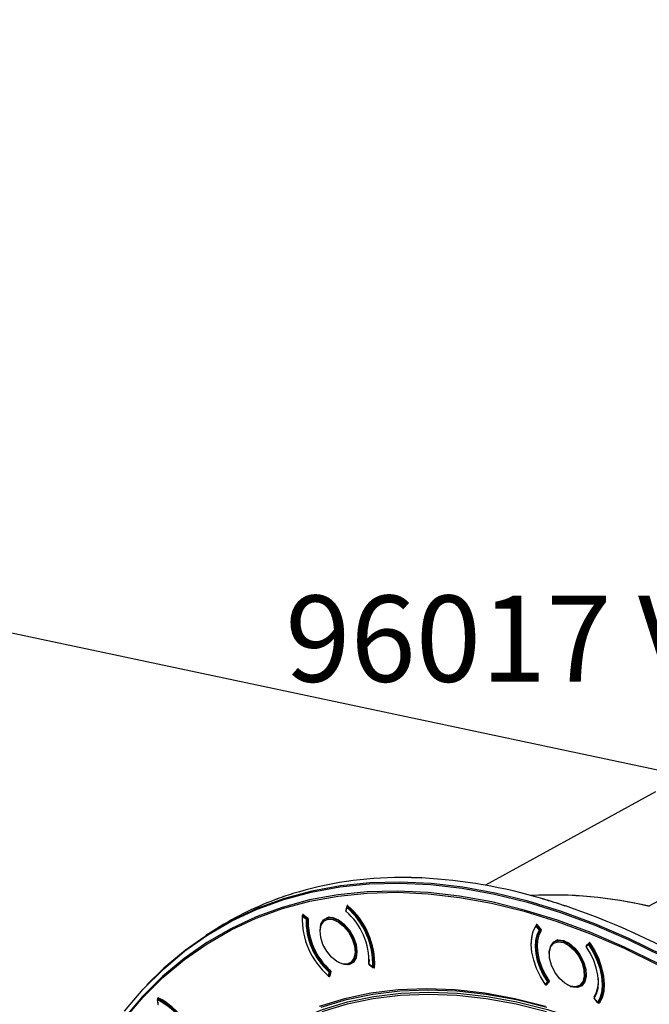
# Model space of a CAD drawing. Units: inches. Extents: x -0.6 to 93.3, y -0.6 to 71.9.
# Drawn here: x 24.9 to 28.6, y 46.9 to 52.6 of the extents above; entities that cross this region are included whole.
import ezdxf

# ---------------------------------------------------------------- set-up
doc = ezdxf.new("R2010")
doc.units = ezdxf.units.IN
doc.header["$LTSCALE"] = 4
doc.header["$MEASUREMENT"] = 0
doc.layers.add('TB', color=7, linetype='Continuous')
doc.styles.add('SLDTEXTSTYLE0', font='TXT', dxfattribs={"width": 0.75})
doc.dimstyles.new('SLDDIMSTYLE0', dxfattribs={"dimtxt": 0.18, "dimasz": 0.52, "dimexe": 0, "dimexo": 0.0625, "dimgap": 0, "dimtad": 0, "dimtih": 1, "dimtoh": 1, "dimdec": 0, "dimrnd": 1e-09, "dimzin": 0, "dimdsep": 46, "dimtxsty": 'Standard', "dimsah": 1, "dimcen": 0.09, "dimadec": 0, "dimazin": 0, "dimtfac": 0.52, "dimtdec": 0, "dimtofl": 0, "dimtmove": 0, "dimatfit": 3, "dimfxl": 1, "dimfrac": 2, "dimtolj": 1, "dimtzin": 0, "dimarcsym": 0})

msp = doc.modelspace()

# ---------------------------------------------------------------- linework, layer by layer
at = {"color": 7, "linetype": 'Continuous', "lineweight": 25}
for p, q in [((28.6189, 48.1478), (27.6321, 47.6059)), ((27.1431, 47.6504), (27.1436, 47.6508)), ((27.1431, 47.6504), (27.1431, 47.6504)), ((27.2634, 47.6482), (27.2629, 47.6479)), ((27.2634, 47.6482), (27.2629, 47.6479)), ((27.2629, 47.6479), (27.2629, 47.6479)), ((26.5137, 47.5573), (26.5132, 47.557)), ((26.5137, 47.5573), (26.5132, 47.557)), ((26.5132, 47.557), (26.5132, 47.557)), ((26.4092, 47.5213), (26.4098, 47.5216)), ((26.4092, 47.5213), (26.4092, 47.5213)), ((26.8287, 47.4825), (26.8298, 47.487)), ((26.8315, 47.4881), (26.8298, 47.487)), ((27.9651, 47.5263), (27.9656, 47.5266)), ((27.9651, 47.5262), (27.9651, 47.5263)), ((28.0952, 47.4859), (28.0947, 47.4856)), ((28.0952, 47.4859), (28.0947, 47.4856)), ((28.0947, 47.4856), (28.0947, 47.4856)), ((26.5694, 47.4308), (26.5677, 47.3995)), ((26.5753, 47.4351), (26.5702, 47.4322)), ((26.5723, 47.4371), (26.5703, 47.4356)), ((26.5753, 47.4351), (26.5705, 47.4323)), ((26.5925, 47.4134), (26.5705, 47.4297)), ((26.5725, 47.4317), (26.5767, 47.4341)), ((26.5946, 47.4154), (26.5725, 47.4317)), ((26.5734, 47.4365), (26.601, 47.4159)), ((26.8267, 47.4795), (26.8211, 47.4578)), ((26.8267, 47.4799), (26.8212, 47.4582)), ((26.8222, 47.4557), (26.8278, 47.4774)), ((26.8314, 47.484), (26.8286, 47.4824)), ((26.8319, 47.4842), (26.8292, 47.4826)), ((26.8313, 47.4817), (26.8363, 47.4846)), ((26.5694, 47.4272), (26.5914, 47.4108)), ((26.5986, 47.4177), (26.5946, 47.4154)), ((26.6011, 47.4158), (26.5964, 47.4131)), ((26.597, 47.4104), (26.6027, 47.4137)), ((26.7226, 47.42), (26.7027, 47.4085)), ((26.7185, 47.4143), (26.7027, 47.4085)), ((26.7293, 47.4206), (26.7185, 47.4143)), ((27.9282, 47.3754), (27.9254, 47.3738)), ((27.9456, 47.3465), (27.9264, 47.3707)), ((27.9275, 47.379), (27.9267, 47.3785)), ((27.9295, 47.3755), (27.9267, 47.3739)), ((27.9288, 47.3724), (27.9327, 47.3746)), ((27.948, 47.3482), (27.9288, 47.3724)), ((27.9305, 47.3774), (27.9544, 47.3471)), ((26.0504, 47.34), (26.0099, 47.3136)), ((27.9246, 47.3688), (27.9438, 47.3447)), ((27.9518, 47.3504), (27.948, 47.3482)), ((27.949, 47.3433), (27.9547, 47.3466)), ((27.9536, 47.3481), (27.9493, 47.3455)), ((28.0523, 47.2884), (28.0324, 47.2769)), ((28.092, 47.2826), (28.0858, 47.279)), ((28.2287, 47.2656), (28.2153, 47.2528)), ((28.216, 47.25), (28.2294, 47.2629)), ((28.2295, 47.2673), (28.2161, 47.2545)), ((28.2162, 47.2561), (28.2332, 47.2727)), ((28.2162, 47.2561), (28.2211, 47.2593)), ((28.2346, 47.2695), (28.2318, 47.2679)), ((28.2339, 47.266), (28.2387, 47.2688)), ((26.8503, 47.1528), (26.8703, 47.1643)), ((26.9574, 47.1746), (26.956, 47.1508)), ((26.9781, 47.1309), (26.956, 47.1472)), ((26.9564, 47.1457), (26.9785, 47.1293)), ((26.7252, 47.1024), (26.7197, 47.0807)), ((26.7224, 47.0795), (26.7279, 47.1012)), ((26.7251, 47.0799), (26.7307, 47.1016)), ((26.7342, 47.1098), (26.7287, 47.1067)), ((26.7357, 47.1054), (26.7289, 47.0781)), ((26.7304, 47.1042), (26.7356, 47.1072)), ((26.7307, 47.1016), (26.7354, 47.1043)), ((26.9828, 47.1291), (26.9895, 47.1329)), ((26.9858, 47.1275), (26.9833, 47.1293)), ((26.9896, 47.1339), (26.9836, 47.1305)), ((26.7244, 47.0789), (26.7298, 47.082)), ((26.73, 47.0828), (26.7251, 47.0799)), ((26.7255, 47.0778), (26.7292, 47.0795)), ((27.9908, 47.0448), (27.9774, 47.032)), ((27.9798, 47.0302), (27.9932, 47.043)), ((27.9821, 47.0302), (27.9925, 47.0361)), ((27.9824, 47.0304), (27.9958, 47.0432)), ((27.9926, 47.0363), (27.9824, 47.0304)), ((28.0017, 47.0452), (27.9851, 47.029)), ((27.9908, 47.0352), (27.9921, 47.0358)), ((28.0005, 47.051), (27.9953, 47.048)), ((27.9958, 47.0432), (28.0022, 47.0469)), ((27.9963, 47.0453), (28.0019, 47.0485)), ((28.18, 47.0212), (28.1999, 47.0327)), ((25.7288, 46.9435), (25.7319, 46.9163)), ((25.733, 46.9151), (25.7299, 46.9424)), ((25.7331, 46.9524), (25.7308, 46.9508)), ((25.7312, 46.9477), (25.7308, 46.9508)), ((25.7323, 46.9474), (25.7383, 46.9508)), ((28.2624, 46.9537), (28.2621, 46.9532)), ((28.2627, 46.9493), (28.2819, 46.9252)), ((28.2822, 46.926), (28.263, 46.9502)), ((28.2869, 46.9242), (28.297, 46.93)), ((28.288, 46.9232), (28.2871, 46.9243)), ((28.2971, 46.9303), (28.2874, 46.9246)), ((28.288, 46.9232), (28.2935, 46.9258))]:
    msp.add_line(p, q, dxfattribs=at)
at = {"color": 7, "linetype": 'Continuous', "lineweight": 25, "flags": 128}
for points in [[(25.5373, 46.875), (25.6463, 47.0031), (25.7635, 47.1197), (25.8886, 47.2247), (26.0214, 47.3178), (26.1614, 47.3986), (26.3084, 47.4671), (26.4619, 47.523), (26.6215, 47.5662), (26.7869, 47.5966), (26.9575, 47.6141), (27.1331, 47.6187), (27.313, 47.6103), (27.4969, 47.5889), (27.6843, 47.5547), (27.8747, 47.5077), (28.0676, 47.448), (28.2626, 47.3758), (28.459, 47.2913), (28.6565, 47.1947), (28.8545, 47.0862), (29.0524, 46.9661), (29.2499, 46.8348)], [(29.2549, 46.8398), (29.0573, 46.9713), (28.8592, 47.0914), (28.6611, 47.2), (28.4635, 47.2966), (28.267, 47.3812), (28.0719, 47.4534), (27.8789, 47.5131), (27.6884, 47.5602), (27.5009, 47.5944), (27.3169, 47.6157), (27.1368, 47.6242), (26.9612, 47.6196), (26.7905, 47.6021), (26.625, 47.5717), (26.4653, 47.5285), (26.3117, 47.4725), (26.1647, 47.404), (26.0246, 47.3231), (25.8917, 47.23), (25.7665, 47.125), (25.6682, 47.0285)], [(28.8356, 47.6219), (28.6921, 47.5446), (28.5793, 47.4838)], [(29.2234, 46.7937), (29.0272, 46.9242), (28.8305, 47.0435), (28.6338, 47.1513), (28.4376, 47.2473), (28.2424, 47.3313), (28.0487, 47.403), (27.857, 47.4623), (27.6679, 47.509), (27.4817, 47.543), (27.2989, 47.5642), (27.1201, 47.5725), (26.9457, 47.568), (26.7761, 47.5507), (26.6118, 47.5205), (26.4532, 47.4775), (26.3007, 47.422), (26.1547, 47.3539), (26.0156, 47.2736), (25.8837, 47.1811), (25.7593, 47.0768), (25.6429, 46.9609), (25.5346, 46.8337)], [(25.5367, 46.8273), (25.6449, 46.9543), (25.7612, 47.0701), (25.8854, 47.1743), (26.0171, 47.2666), (26.1561, 47.3469), (26.3019, 47.4148), (26.4543, 47.4703), (26.6127, 47.5132), (26.7768, 47.5433), (26.9461, 47.5607), (27.1203, 47.5652), (27.2989, 47.5569), (27.4814, 47.5357), (27.6674, 47.5018), (27.8563, 47.4551), (28.0478, 47.3959), (28.2412, 47.3243), (28.4362, 47.2404), (28.6321, 47.1445), (28.8286, 47.0368), (29.0251, 46.9177), (29.221, 46.7873)], [(26.5705, 47.4323), (26.5703, 47.4322), (26.5702, 47.4322)], [(26.8267, 47.4795), (26.8267, 47.4798), (26.8267, 47.4799)], [(26.6721, 47.3425), (26.6721, 47.3441), (26.6774, 47.3793), (26.6926, 47.405), (26.7163, 47.4187), (26.7462, 47.4191), (26.7793, 47.406)], [(26.8302, 47.1489), (26.8013, 47.1502), (26.7697, 47.1641), (26.7385, 47.1892), (26.7108, 47.2232), (26.6892, 47.2626), (26.6759, 47.3036), (26.6722, 47.3422), (26.6784, 47.3747), (26.6939, 47.3977), (26.7173, 47.4092)], [(26.7173, 47.4092), (26.7461, 47.4079), (26.7777, 47.394), (26.8089, 47.3688), (26.8366, 47.3349), (26.8582, 47.2954), (26.8715, 47.2544), (26.8753, 47.2158), (26.869, 47.1834), (26.8535, 47.1603), (26.8302, 47.1489)], [(26.8345, 47.1469), (26.8585, 47.1587), (26.8744, 47.1824), (26.8808, 47.2157), (26.877, 47.2553), (26.8633, 47.2975), (26.8411, 47.338), (26.8126, 47.3729), (26.7806, 47.3987), (26.7482, 47.413), (26.7185, 47.4143)], [(26.7793, 47.406), (26.8124, 47.3808), (26.8423, 47.346), (26.866, 47.3049), (26.8812, 47.2616), (26.8865, 47.2204), (26.8812, 47.1851), (26.866, 47.1594), (26.8423, 47.1457), (26.8124, 47.1454), (26.7793, 47.1585)], [(27.9774, 47.032), (27.9504, 47.0765), (27.9283, 47.1233), (27.9117, 47.1708), (27.9014, 47.2177), (27.8974, 47.2622), (27.9001, 47.3031), (27.9092, 47.339), (27.9246, 47.3688)], [(27.9438, 47.3447), (27.9302, 47.3181), (27.922, 47.2861), (27.9197, 47.2497), (27.9232, 47.2101), (27.9324, 47.1684), (27.9471, 47.1261), (27.9668, 47.0844), (27.9908, 47.0448)], [(27.9953, 47.048), (27.9716, 47.087), (27.9523, 47.128), (27.9378, 47.1697), (27.9287, 47.2107), (27.9253, 47.2498), (27.9276, 47.2856), (27.9356, 47.3171), (27.949, 47.3433)], [(27.9554, 47.3422), (27.9419, 47.3164), (27.9338, 47.2853), (27.9315, 47.2499), (27.9348, 47.2112), (27.9439, 47.1705), (27.9583, 47.1292), (27.9776, 47.0886), (28.0012, 47.05)], [(28.0018, 47.2109), (28.0021, 47.222), (28.0099, 47.2552), (28.0275, 47.2781), (28.053, 47.2885), (28.0839, 47.2854), (28.1174, 47.2692), (28.15, 47.2413)], [(28.1232, 47.0209), (28.0915, 47.0378), (28.0609, 47.0654), (28.0344, 47.1011), (28.0147, 47.1413), (28.0037, 47.1821), (28.0025, 47.2195), (28.0111, 47.2498), (28.0288, 47.2701), (28.0538, 47.2785), (28.0836, 47.2739)], [(28.0858, 47.279), (28.0552, 47.2837), (28.0324, 47.2769)], [(28.0836, 47.2739), (28.1153, 47.2571), (28.1459, 47.2294), (28.1724, 47.1938), (28.1921, 47.1536), (28.2031, 47.1128), (28.2043, 47.0754), (28.1957, 47.045), (28.178, 47.0247), (28.1531, 47.0164), (28.1232, 47.0209)], [(28.1266, 47.019), (28.1572, 47.0144), (28.1828, 47.0229), (28.201, 47.0438), (28.2099, 47.075), (28.2086, 47.1134), (28.1973, 47.1554), (28.177, 47.1966), (28.1499, 47.2333), (28.1185, 47.2617), (28.0858, 47.279)], [(28.2294, 47.2629), (28.2564, 47.2183), (28.2785, 47.1716), (28.2951, 47.124), (28.3055, 47.0772), (28.3094, 47.0326), (28.3067, 46.9917), (28.2976, 46.9558), (28.2822, 46.926)], [(28.2874, 46.9246), (28.303, 46.9548), (28.3123, 46.9912), (28.3149, 47.0327), (28.311, 47.0779), (28.3004, 47.1253), (28.2837, 47.1735), (28.2613, 47.2209), (28.2339, 47.266)], [(28.2371, 47.2711), (28.2653, 47.225), (28.2884, 47.1765), (28.3057, 47.1271), (28.3165, 47.0785), (28.3205, 47.0323), (28.3177, 46.9899), (28.308, 46.9528), (28.2918, 46.9221)], [(28.15, 47.2413), (28.1786, 47.2046), (28.2004, 47.1625), (28.2132, 47.1194), (28.2158, 47.0792), (28.208, 47.0461), (28.1905, 47.0232), (28.165, 47.0128), (28.134, 47.0158), (28.1076, 47.0277)], [(28.2156, 47.2539), (28.2153, 47.2534), (28.2151, 47.253)], [(28.263, 46.9502), (28.2766, 46.9767), (28.2848, 47.0087), (28.2871, 47.0451), (28.2836, 47.0848), (28.2744, 47.1264), (28.2597, 47.1688), (28.24, 47.2104), (28.216, 47.25)], [(26.955, 47.1498), (26.9549, 47.1495), (26.9549, 47.1493)], [(27.9821, 47.0302), (27.9822, 47.0302), (27.9824, 47.0304)], [(26.2936, 46.6832), (26.4122, 46.7587), (26.5456, 46.8277), (26.6857, 46.8844), (26.8319, 46.9287), (26.9839, 46.9605), (27.1412, 46.9795), (27.3034, 46.9858), (27.47, 46.9794), (27.6406, 46.9603), (27.8145, 46.9286), (27.9915, 46.8842), (28.1708, 46.8274), (28.3521, 46.7584), (28.5347, 46.6772)], [(27.9798, 46.903), (27.802, 46.9475), (27.6272, 46.9794), (27.4558, 46.9986), (27.2883, 47.005), (27.1253, 46.9986), (26.9672, 46.9795), (26.8145, 46.9476), (26.6675, 46.9031)], [(26.6787, 46.8983), (26.8254, 46.9427), (26.9778, 46.9745), (27.1356, 46.9936), (27.2983, 47), (27.4654, 46.9936), (27.6364, 46.9744), (27.8109, 46.9426), (27.9884, 46.8982)], [(27.9863, 46.8715), (27.8098, 46.9157), (27.6362, 46.9475), (27.466, 46.9665), (27.2997, 46.9729), (27.1378, 46.9666), (26.9808, 46.9476), (26.8291, 46.9159), (26.6832, 46.8717)]]:
    msp.add_lwpolyline(points, dxfattribs=at)
at = {"color": 7, "linetype": 'Continuous', "lineweight": 25}
for centre, radius, start, end in [((27.1381, 45.5179), 2.1328, 89.85, 107.0207), ((27.1505, 45.1705), 2.4799, 87.4022, 90.1708), ((27.1505, 45.1705), 2.4799, 87.4022, 90.1708), ((27.151, 45.1708), 2.4799, 87.4022, 90.1708), ((27.1093, 44.6709), 2.9813, 73.3086, 87.037), ((27.0832, 45.7291), 1.9147, 107.3181, 110.6079), ((27.0831, 45.7292), 1.9147, 107.3181, 110.6079), ((27.0837, 45.7295), 1.9147, 107.3181, 110.6079), ((28.0198, 45.1278), 2.4216, 76.6422, 92.9305), ((28.0198, 45.1262), 2.4231, 76.5842, 92.9272), ((27.0616, 45.7855), 1.8545, 110.5782, 123.0454), ((26.5383, 47.1462), 0.451, 357.7395, 49.1574), ((26.9481, 44.0577), 3.6146, 71.5055, 73.6591), ((26.9481, 44.0577), 3.6146, 71.5055, 73.6591), ((26.9486, 44.058), 3.6146, 71.5055, 73.6591), ((26.6897, 43.3509), 4.3674, 60.5874, 71.2264), ((26.5722, 47.4288), 0.00394, 119.9973, 173.2544), ((26.5705, 47.4291), 0.00226, 177.1407, 239.9532), ((26.5728, 47.4291), 0.00396, 126.3736, 209.5464), ((26.5754, 47.4261), 0.00612, 143.7784, 170.0753), ((26.5709, 47.4299), 0.00245, 48.4573, 100.7073), ((26.5761, 47.4259), 0.00684, 121.6739, 146.0777), ((26.825, 47.4573), 0.00394, 165.6444, 228.2235), ((26.8231, 47.4578), 0.00197, 165.6762, 178.784), ((26.824, 47.4579), 0.00285, 182.1146, 231.9515), ((26.8234, 47.4551), 0.00126, 154.7823, 219.0286), ((26.5636, 47.1603), 0.3926, 358.0979, 48.799), ((26.8229, 47.455), 0.000871, 231.389, 278.2036), ((26.8306, 47.479), 0.00394, 119.9973, 165.6444), ((26.8295, 47.4796), 0.00285, 182.1146, 231.9515), ((26.8317, 47.4791), 0.00427, 126.035, 204.1106), ((26.8355, 47.4746), 0.00821, 120.9349, 160.3814), ((26.5383, 47.146), 0.44, 358.0345, 48.8624), ((26.8293, 47.4812), 0.00138, 94.8652, 119.7378), ((26.8292, 47.4796), 0.00299, 44.1488, 89.7343), ((26.5379, 47.1458), 0.446, 358.0345, 48.8624), ((27.0091, 47.4121), 0.44, 178.0345, 228.8624), ((26.9838, 47.3978), 0.3926, 178.0979, 228.799), ((26.5975, 47.4098), 0.00612, 143.7784, 170.0753), ((26.5946, 47.4155), 0.00566, 236.1155, 277.7169), ((26.599, 47.4089), 0.00786, 135.3559, 145.2356), ((26.5976, 47.4103), 0.00592, 120.7478, 135.8209), ((26.3289, 47.2968), 0.2894, 23.0033, 23.9775), ((26.5908, 47.4105), 0.0062, 24.9714, 52.2033), ((26.5948, 47.4143), 0.00439, 276.4978, 298.9504), ((26.5919, 47.4108), 0.00506, 355.995, 27.2601), ((26.9834, 47.3976), 0.3867, 178.0979, 228.799), ((26.9816, 47.3965), 0.3786, 177.8118, 229.0851), ((26.7209, 47.411), 0.00411, 126.2424, 206.8554), ((28.0804, 47.2764), 0.1832, 148.0408, 182.6489), ((27.9268, 47.371), 0.00314, 148.5663, 224.7579), ((27.9274, 47.3704), 0.00394, 119.9973, 145.2256), ((27.9295, 47.3698), 0.00501, 124.5131, 191.4785), ((27.9338, 47.3616), 0.0117, 129.1604, 141.904), ((27.9262, 47.3724), 0.00161, 71.9676, 117.98), ((27.9375, 47.3577), 0.017, 120.6869, 130.568), ((27.9253, 47.3698), 0.00438, 36.0628, 71.1685), ((27.953, 47.3375), 0.0117, 129.1604, 141.904), ((27.9475, 47.3476), 0.00476, 218.6269, 268.7717), ((27.958, 47.3319), 0.0192, 126.2039, 130.2692), ((27.9555, 47.3354), 0.0148, 120.333, 126.4204), ((27.9158, 47.34), 0.0318, 5.1631, 13.3536), ((27.9474, 47.3461), 0.0032, 269.4452, 299.1381), ((27.9429, 47.3442), 0.0065, 12.2575, 38.6476), ((27.9464, 47.3447), 0.003, 330.7931, 15.4714), ((28.0887, 47.2747), 0.00522, 124.0648, 188.2774), ((28.2327, 47.2653), 0.00407, 174.9814, 215.8905), ((28.2314, 47.2653), 0.00274, 134.2291, 174.5134), ((28.2348, 47.2633), 0.00545, 123.6018, 184.958), ((28.249, 47.2399), 0.0302, 119.9921, 130.4415), ((28.2322, 47.2645), 0.00394, 119.9973, 133.786), ((28.231, 47.2663), 0.00174, 62.2885, 117.0573), ((28.2296, 47.2633), 0.00505, 32.4782, 64.3663), ((28.2188, 47.2516), 0.00394, 159.2038, 214.1672), ((28.2188, 47.2516), 0.00394, 133.786, 159.2038), ((28.2182, 47.2525), 0.00292, 151.138, 173.752), ((28.2193, 47.2524), 0.00407, 174.9814, 215.8905), ((28.2179, 47.2526), 0.00261, 133.8367, 150.8808), ((28.2165, 47.2492), 0.000943, 117.8896, 165.9061), ((28.2157, 47.2499), 0.000477, 252.4072, 309.0374), ((26.8332, 47.1498), 0.00315, 196.7076, 294.6178), ((26.9588, 47.1488), 0.00394, 173.3473, 233.4683), ((26.9572, 47.1492), 0.00234, 178.5479, 238.7255), ((26.9575, 47.1468), 0.00158, 165.0307, 226.5622), ((26.7325, 47.0998), 0.00776, 132.1443, 160.9093), ((26.7286, 47.1064), 0.00526, 229.8612, 262.6725), ((26.7326, 47.1002), 0.0075, 120.7492, 134.1824), ((26.4792, 46.9956), 0.2714, 22.8965, 23.9148), ((26.7286, 47.1063), 0.00512, 262.0091, 276.8251), ((26.7243, 47.1019), 0.00651, 21.1163, 47.4715), ((26.7288, 47.105), 0.00381, 276.3241, 299.1279), ((26.7264, 47.1025), 0.00438, 349.1379, 23.5984), ((26.9796, 47.1305), 0.00158, 165.0307, 226.5622), ((26.9812, 47.1354), 0.00547, 235.4123, 296.4446), ((26.9813, 47.1321), 0.00341, 200.0678, 282.2899), ((26.9808, 47.1325), 0.00394, 233.4683, 286.8705), ((26.9808, 47.1325), 0.00394, 286.8705, 299.9973), ((26.9818, 47.1306), 0.00182, 304.2841, 356.9284), ((26.7208, 47.0801), 0.00126, 154.8461, 219.2162), ((26.723, 47.0847), 0.00526, 229.8612, 262.6725), ((26.7227, 47.0815), 0.00316, 195.4976, 271.979), ((26.7224, 47.0823), 0.00394, 228.2883, 275.3744), ((26.7231, 47.0838), 0.00439, 260.6233, 297.7379), ((26.7224, 47.0823), 0.00394, 275.3744, 299.9973), ((26.7235, 47.0802), 0.00162, 302.1128, 348.5327), ((27.9777, 47.0312), 0.000842, 115.0231, 169.3072), ((27.9802, 47.0336), 0.00394, 214.222, 247.1344), ((27.9813, 47.0346), 0.0047, 214.3917, 251.4972), ((27.9797, 47.032), 0.00228, 180.4051, 243.2481), ((27.9802, 47.0336), 0.00394, 247.1344, 299.9973), ((27.9809, 47.0332), 0.00324, 250.3443, 298.1381), ((28.0084, 47.0243), 0.027, 122.7594, 130.6702), ((27.9946, 47.0475), 0.0047, 214.3917, 251.4972), ((27.9943, 47.0465), 0.00371, 251.857, 271.1272), ((28.0106, 47.0216), 0.0305, 120.1955, 123.5263), ((27.9686, 47.0411), 0.0259, 3.8058, 13.2491), ((27.9943, 47.0457), 0.00292, 270.9105, 299.474), ((27.9902, 47.0444), 0.00618, 7.4996, 34.8019), ((27.9939, 47.0448), 0.00245, 319.7404, 11.0518), ((28.1146, 47.0477), 0.1724, 329.0866, 7.6881), ((28.1294, 47.0381), 0.1578, 328.0997, 1.7511), ((28.1254, 47.0209), 0.00218, 179.9666, 301.6337), ((25.7327, 46.944), 0.00394, 133.1397, 186.5335), ((25.7303, 46.9439), 0.00158, 193.4415, 254.976), ((25.7325, 46.9446), 0.00341, 137.7185, 219.9327), ((25.7354, 46.9428), 0.00547, 123.5512, 184.5912), ((25.5231, 46.554), 0.44, 11.1366, 61.9668), ((25.7327, 46.944), 0.00394, 119.9973, 133.1397), ((25.7315, 46.9458), 0.00175, 61.8509, 116.9392), ((25.7358, 46.9167), 0.00394, 186.5335, 246.6565), ((25.7334, 46.9166), 0.00158, 193.4415, 254.976), ((25.5227, 46.5538), 0.4459, 11.1366, 61.9668), ((25.5233, 46.5539), 0.4509, 10.8416, 62.2618), ((28.2658, 46.9518), 0.00394, 159.2038, 218.4565), ((28.2658, 46.9518), 0.00394, 145.3684, 159.2038), ((28.2655, 46.9525), 0.00337, 158.8, 222.534), ((28.2646, 46.9526), 0.00245, 145.3739, 154.8773), ((28.2635, 46.9495), 0.000792, 126.1164, 194.744), ((28.2828, 46.9253), 0.000951, 132.4428, 188.4177), ((28.285, 46.9276), 0.00394, 218.4565, 254.8046), ((28.2857, 46.9286), 0.00428, 216.192, 293.9868), ((28.2848, 46.9263), 0.00264, 186.491, 250.7694), ((28.285, 46.9276), 0.00394, 254.8046, 299.9973), ((28.2862, 46.9254), 0.00139, 300.2883, 325.7619)]:
    msp.add_arc(centre, radius, start, end, dxfattribs=at)
for points, knots in [([(26.8333, 47.4873), (26.8331, 47.4875), (26.8327, 47.4878), (26.832, 47.4881), (26.8311, 47.4883), (26.8302, 47.4879), (26.83, 47.4873), (26.8298, 47.487)], [0, 0, 0, 0, 0.12677, 0.250571, 0.499935, 0.751445, 1, 1, 1, 1]), ([(26.5734, 47.4365), (26.5732, 47.4367), (26.5729, 47.4369), (26.5721, 47.4372), (26.5713, 47.4372), (26.5705, 47.4367), (26.5703, 47.436), (26.5703, 47.4356)], [0, 0, 0, 0, 0.12677, 0.250571, 0.499935, 0.751445, 1, 1, 1, 1]), ([(26.6033, 47.411), (26.6033, 47.4114), (26.6034, 47.4122), (26.6028, 47.4137), (26.602, 47.415), (26.6013, 47.4156), (26.601, 47.4159)], [0, 0, 0, 0, 0.251485, 0.499776, 0.75139, 1, 1, 1, 1]), ([(27.9305, 47.3774), (27.9304, 47.3776), (27.93, 47.378), (27.9293, 47.3786), (27.9284, 47.3791), (27.9273, 47.3791), (27.9269, 47.3787), (27.9267, 47.3785)], [0, 0, 0, 0, 0.12677, 0.250571, 0.499935, 0.751445, 1, 1, 1, 1]), ([(27.9554, 47.3422), (27.9555, 47.3425), (27.9559, 47.343), (27.9557, 47.3444), (27.9553, 47.3458), (27.9547, 47.3467), (27.9544, 47.3471)], [0, 0, 0, 0, 0.251485, 0.499776, 0.75139, 1, 1, 1, 1]), ([(28.2371, 47.2711), (28.237, 47.2713), (28.2367, 47.2717), (28.236, 47.2724), (28.235, 47.273), (28.234, 47.2732), (28.2335, 47.2729), (28.2332, 47.2727)], [0, 0, 0, 0, 0.12677, 0.250571, 0.499935, 0.751445, 1, 1, 1, 1]), ([(26.7357, 47.1054), (26.7357, 47.1058), (26.7358, 47.1066), (26.7354, 47.108), (26.7347, 47.1094), (26.734, 47.1101), (26.7337, 47.1104)], [0, 0, 0, 0, 0.251485, 0.499776, 0.75139, 1, 1, 1, 1]), ([(26.9858, 47.1275), (26.986, 47.1273), (26.9863, 47.1271), (26.9871, 47.1268), (26.9879, 47.1268), (26.9887, 47.1273), (26.9889, 47.128), (26.9889, 47.1284)], [0, 0, 0, 0, 0.1267698, 0.2505709, 0.4999347, 0.751445, 1, 1, 1, 1]), ([(26.7255, 47.0778), (26.7257, 47.0776), (26.726, 47.0773), (26.7268, 47.0769), (26.7276, 47.0768), (26.7285, 47.0771), (26.7288, 47.0778), (26.7289, 47.0781)], [0, 0, 0, 0, 0.12677, 0.250571, 0.499935, 0.751445, 1, 1, 1, 1]), ([(27.9812, 47.0306), (27.9814, 47.0304), (27.9817, 47.03), (27.9824, 47.0293), (27.9833, 47.0287), (27.9844, 47.0284), (27.9849, 47.0288), (27.9851, 47.029)], [0, 0, 0, 0, 0.12677, 0.250571, 0.499935, 0.751445, 1, 1, 1, 1]), ([(28.0017, 47.0452), (28.0019, 47.0454), (28.0023, 47.0459), (28.0023, 47.0472), (28.002, 47.0486), (28.0014, 47.0495), (28.0012, 47.05)], [0, 0, 0, 0, 0.251485, 0.499776, 0.75139, 1, 1, 1, 1]), ([(25.7332, 46.9531), (25.733, 46.9531), (25.7326, 46.9533), (25.732, 46.9533), (25.7313, 46.953), (25.7307, 46.9521), (25.7308, 46.9512), (25.7308, 46.9508)], [0, 0, 0, 0, 0.1267698, 0.2505709, 0.4999347, 0.751445, 1, 1, 1, 1]), ([(28.288, 46.9232), (28.2881, 46.923), (28.2884, 46.9226), (28.2892, 46.922), (28.2901, 46.9215), (28.2911, 46.9215), (28.2916, 46.9219), (28.2918, 46.9221)], [0, 0, 0, 0, 0.1267698, 0.2505709, 0.4999347, 0.751445, 1, 1, 1, 1])]:
    msp.add_open_spline(points, degree=3, knots=knots, dxfattribs=at)

# ---------------------------------------------------------------- texts
at = {"layer": 'TB', "insert": (31.7023, 52.6204), "char_height": 0.5, "attachment_point": 3, "style": 'SLDTEXTSTYLE0'}
msp.add_mtext('96089^JOR^J96016^JOR^J96017 VX 8" RND', dxfattribs=at)

# ---------------------------------------------------------------- leaders
at = {"layer": 'TB'}
msp.add_leader([(29.2727, 48.138), (21.8961, 49.7018), (20.8961, 49.7018)], dimstyle='SLDDIMSTYLE0', dxfattribs=at)

doc.saveas('drawing.dxf')
